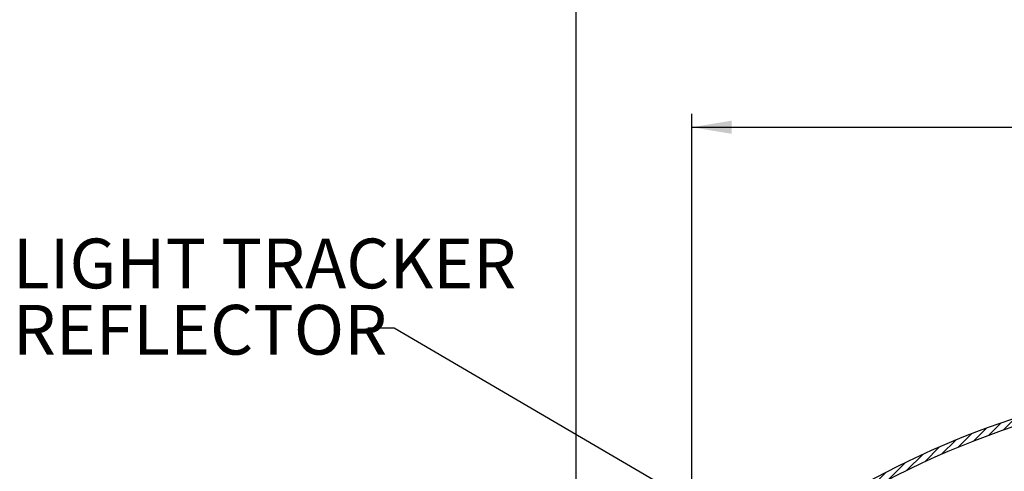
# Model space of a CAD drawing. Extents: x 2 to 154, y 1 to 99.
# Drawn here: x 45 to 64, y 64 to 73 of the extents above; entities that cross this region are included whole.
import ezdxf

# ---------------------------------------------------------------- set-up
doc = ezdxf.new("R2010")
doc.units = 0
doc.header["$MEASUREMENT"] = 0
doc.linetypes.add('SLD-SOLID', pattern=[0])
doc.layers.get('0').update_dxf_attribs({"linetype": 'CONTINUOUS'})
doc.styles.add('SLDTEXTSTYLE0', font='GOTHIC.TTF', dxfattribs={"width": 0.913})
doc.styles.get("Standard").update_dxf_attribs({"font": 'GOTHIC.TTF'})
doc.dimstyles.new('SLDDIMSTYLE0', dxfattribs={"dimtxt": 0.9374999999999999, "dimasz": 0.7500000000000001, "dimexe": 0, "dimexo": 0.0625, "dimgap": 0.234375, "dimtad": 0, "dimtih": 1, "dimtoh": 1, "dimrnd": 1e-09, "dimzin": 12, "dimtxsty": 'SLDTEXTSTYLE0', "dimsah": 1, "dimcen": 0.09, "dimazin": 3, "dimtfac": 1, "dimtofl": 0, "dimtmove": 0, "dimatfit": 3, "dimtolj": 1, "dimtzin": 12})
doc.dimstyles.new('SLDDIMSTYLE1', dxfattribs={"dimtxt": 0.9374999999999999, "dimasz": 0.7500000000000001, "dimexe": 0, "dimexo": 0.0625, "dimgap": 0.234375, "dimtad": 0, "dimtih": 1, "dimtoh": 1, "dimdec": 0, "dimrnd": 1e-09, "dimzin": 12, "dimtxsty": 'SLDTEXTSTYLE0', "dimsah": 1, "dimcen": 0.09, "dimazin": 3, "dimtfac": 1, "dimtdec": 0, "dimtofl": 0, "dimtmove": 0, "dimatfit": 3, "dimtolj": 1, "dimtzin": 12})
doc.dimstyles.new('SLDDIMSTYLE4', dxfattribs={"dimtxt": 0, "dimasz": 0.25, "dimexe": 0, "dimexo": 0.0625, "dimgap": 0, "dimtad": 0, "dimtih": 1, "dimtoh": 1, "dimdec": 0, "dimrnd": 1e-09, "dimzin": 0, "dimtxsty": 'STANDARD', "dimblk1": 'DOT', "dimblk2": 'DOT', "dimsah": 1, "dimcen": 0.09, "dimazin": 3, "dimtfac": 0.25, "dimtdec": 0, "dimtofl": 0, "dimtmove": 0, "dimatfit": 3, "dimtolj": 1, "dimtzin": 0})

# ---------------------------------------------------------------- blocks, each defined once
blk = doc.blocks.new('_D_1')
at = {"color": 7, "linetype": 'SLD-SOLID'}
for p, q in [((68.08012873280317, 71.95963629074568), (68.08012873280317, 70.69438295819654)), ((68.08012873280317, 71.95963629074568), (68.26992351107049, 71.95963629074568)), ((70.91620499091184, 71.95963629074569), (70.72641021264452, 71.95963629074569)), ((70.91620499091184, 71.95963629074569), (70.91620499091184, 70.69438295819657)), ((57.93687067729218, 56.76452693782631), (57.93687067729218, 70.83274295826574)), ((80.57187067729225, 56.76452693782631), (80.57187067729225, 70.83274295826574)), ((68.08012873280317, 70.69438295819654), (68.26992351107049, 70.69438295819654)), ((70.91620499091184, 70.69438295819657), (70.72641021264452, 70.69438295819657)), ((57.93687067729218, 70.58274295826574), (66.47642734942323, 70.58274295826574)), ((80.57187067729225, 70.58274295826574), (72.37051077025563, 70.58274295826574))]:
    blk.add_line(p, q, dxfattribs=at)
for points in [[(57.93687067729218, 70.58274295826574), (58.68687067729218, 70.45774295826574), (58.68687067729218, 70.70774295826574)], [(80.57187067729225, 70.58274295826574), (79.82187067729225, 70.70774295826574), (79.82187067729225, 70.45774295826574)]]:
    blk.add_solid(points, dxfattribs=at)
at = {"color": 7, "linetype": 'SLD-SOLID', "char_height": 0.9375, "attachment_point": 1, "style": 'SLDTEXTSTYLE0'}
for s, insert in [('575', (68.45971828933779, 71.78025279722323)), ('%%c', (66.80362328125675, 70.2917194098131)), ('22 5/8"', (68.14330328042642, 70.29171946481247))]:
    blk.add_mtext(s, dxfattribs=dict(at, insert=insert))
blk = doc.blocks.new('_D_2')
at = {"color": 7, "linetype": 'SLD-SOLID'}
for p, q in [((68.97516652720621, 79.77087631943907), (68.97516652720621, 78.5056229868899)), ((68.97516652720621, 79.77087631943907), (69.16496130547351, 79.77087631943907)), ((71.81124278531486, 79.77087631943907), (71.62144800704756, 79.77087631943907)), ((71.81124278531486, 79.77087631943907), (71.81124278531486, 78.5056229868899)), ((68.97516652720621, 78.5056229868899), (69.16496130547351, 78.5056229868899)), ((71.81124278531486, 78.5056229868899), (71.62144800704756, 78.5056229868899)), ((55.75437067729219, 56.20452693782627), (55.75437067729219, 77.15544965454836)), ((82.75437067729226, 56.20452693782627), (82.75437067729226, 77.15544965454836)), ((55.75437067729219, 76.90544965454836), (63.58722840057364, 76.90544965454836)), ((82.75437067729226, 76.90544965454836), (77.19918091194742, 76.90544965454836))]:
    blk.add_line(p, q, dxfattribs=at)
for points in [[(55.75437067729219, 76.90544965454836), (56.50437067729219, 76.78044965454836), (56.50437067729219, 77.03044965454836)], [(82.75437067729226, 76.90544965454836), (82.00437067729226, 77.03044965454836), (82.00437067729226, 76.78044965454836)]]:
    blk.add_solid(points, dxfattribs=at)
at = {"color": 7, "linetype": 'SLD-SOLID', "char_height": 0.9375, "attachment_point": 1, "style": 'SLDTEXTSTYLE0'}
for s, insert in [('686', (69.35475608374081, 79.5914928259166)), ('27"', (69.50726974484849, 78.10295949350585)), ('MINIMUM INSIDE', (65.50060112256914, 76.61442616109508)), ('FLASHING DIMENSION', (63.85548709808784, 75.12589282868431))]:
    blk.add_mtext(s, dxfattribs=dict(at, insert=insert))
blk = doc.blocks.new('SW_NOTE_7')
at = {"color": 0, "linetype": 'CONTINUOUS', "char_height": 0.9375, "attachment_point": 1, "style": 'SLDTEXTSTYLE0'}
for s, insert in [('LIGHT TRACKER', (-6.695718290465349, 1.689233136959574)), ('REFLECTOR', (-6.695718290465349, 0.4392330970667015))]:
    blk.add_mtext(s, dxfattribs=dict(at, insert=insert))
blk = doc.blocks.new('_DOT')
at = {"color": 0, "linetype": 'BYBLOCK'}
blk.add_line((-0.5, 0), (-1, 0), dxfattribs=at)
at = {"color": 0, "linetype": 'BYBLOCK', "const_width": 0.5}
blk.add_lwpolyline([(-0.25, 0, 1), (0.25, 0, 1)], format="xyb", close=True, dxfattribs=at)

msp = doc.modelspace()

# ---------------------------------------------------------------- hatches: boundary and pattern name
at = {"linetype": 'SLD-SOLID'}
h = msp.add_hatch(dxfattribs=at)
h.set_pattern_fill('ANSI31', style=0)
h.set_pattern_definition([(45, (0, 0), (-0.08838834764831843, 0.08838834764831845), [])])
edge = h.paths.add_edge_path(flags=0)
edge.add_line((80.40433864653679, 57.33953630979916), (80.54742581137153, 57.33953630979924))
edge.add_line((80.54742581137153, 57.33953630979924), (80.51931646520092, 58.14448266635802))
edge.add_arc((80.23449007950046, 58.13453630979781), 0.2850000000000005, 2.000000000000071, 82.27751926970582)
edge.add_arc((80.27749007950047, 58.45163408651658), 0.03499999999999905, 199.9999999999785, 262.2775192697186, ccw=False)
edge.add_line((80.24460083777295, 58.4396633815002), (78.91572351775415, 62.0907238114773))
edge.add_arc((75.962269610624, 61.01575450100471), 3.142999999999999, 19.99999999999991, 60.3794795156121)
edge.add_arc((69.25437067729221, 49.21755764956738), 16.71478533005364, 60.37947951561216, 85.57194593471897)
edge.add_line((70.54487264579616, 65.88245048747858), (70.54487264579616, 65.8942968466672))
edge.add_arc((69.25437067729221, 49.21755764956738), 16.72659635367569, 85.5750789161484, 85.84481900008205)
edge.add_line((70.46634700477051, 65.90018750700989), (70.46634700477051, 65.88834533375946))
edge.add_arc((69.25437067729221, 49.21755764956738), 16.71478533005364, 85.84187769684844, 85.96331647317756)
edge.add_line((70.43101046630898, 65.8908766783834), (70.43101046630898, 65.9027170550301))
edge.add_arc((69.25437067729221, 49.21755764956738), 16.72659635367569, 85.96617158617224, 86.222301536127)
edge.add_line((70.35641110733462, 65.90781026806755), (70.35641110733462, 65.89597350720595))
edge.add_arc((69.25437067729221, 49.21755764956738), 16.71478533005364, 86.21962825486747, 86.35449844090529)
edge.add_line((70.3171482868218, 65.89852142215736), (70.3171482868218, 65.91035637630823))
edge.add_arc((69.25437067729221, 49.21755764956738), 16.72659635367569, 86.35707608663918, 86.6265653988334)
edge.add_line((70.23862264579616, 65.91517046222104), (70.23862264579616, 65.90333892262362))
edge.add_arc((69.25437067729221, 49.21755764956738), 16.71478533005364, 86.6241788968138, 93.3196722035472)
edge.add_line((68.28647096361962, 65.9042954605971), (68.28647096361962, 65.91612632245277))
edge.add_arc((69.25437067729221, 49.21755764956738), 16.72659635367569, 93.31732548504573, 94.10340473899285)
edge.add_line((68.05747037180798, 65.90127591731358), (68.05747037180798, 65.88943451717014))
edge.add_arc((69.25437067729221, 49.21755764956738), 16.71478533005364, 94.10630926512044, 119.6205204843879)
edge.add_arc((62.54647174396043, 61.01575450100471), 3.142999999999999, 119.620520484388, 160.0000000000001)
edge.add_line((59.5930178368303, 62.0907238114773), (58.26414051681147, 58.4396633815002))
edge.add_arc((58.23125127508397, 58.45163408651658), 0.03499999999999905, 277.7224807302814, 340.00000000001353, ccw=False)
edge.add_arc((58.27425127508397, 58.13453630979781), 0.2850000000000005, 97.72248073029277, 178)
edge.add_line((57.98942488938351, 58.14448266635802), (57.9613155432129, 57.33953630979924))
edge.add_line((57.9613155432129, 57.33953630979924), (58.10440270804752, 57.3395363097978))
edge.add_line((58.10440270804752, 57.3395363097978), (58.13233777764725, 58.13949203832955))
edge.add_arc((58.27425127508397, 58.13453630979781), 0.1420000000000005, 97.72248073029601, 178.0000000000052, ccw=False)
edge.add_arc((58.23125127508397, 58.45163408651658), 0.177999999999999, 277.7224807302882, 340.0000000000011)
edge.add_line((58.39851656158385, 58.39075450100462), (59.72739388160269, 62.04181493098173))
edge.add_arc((62.54647174396043, 61.01575450100471), 2.999999999999999, 119.62052048438721, 159.9999999999991, ccw=False)
edge.add_arc((69.25437067729221, 49.21755764956738), 16.57178533005364, 60.37947951561131, 119.62052048438699, ccw=False)
edge.add_arc((75.962269610624, 61.01575450100471), 2.999999999999999, 19.999999999999204, 60.379479515611195, ccw=False)
edge.add_line((78.78134747298175, 62.04181493098173), (80.11022479300057, 58.39075450100462))
edge.add_arc((80.27749007950047, 58.45163408651658), 0.177999999999999, 199.9999999999981, 262.2775192697067)
edge.add_arc((80.23449007950046, 58.13453630979781), 0.1420000000000005, 1.9999999999986926, 82.27751926970808, ccw=False)
edge.add_line((80.3764035769372, 58.13949203832956), (80.40433864653679, 57.33953630979916))

# ---------------------------------------------------------------- linework, layer by layer
at = {"color": 7, "linetype": 'SLD-SOLID'}
for radius, start, end in [(16.71478533005367, 94.10630926512044, 119.6205204843879), (16.57178533005367, 60.37947951561222, 119.6205204843878)]:
    msp.add_arc((69.25437067729223, 49.21755764956738), radius, start, end, dxfattribs=at)

# ---------------------------------------------------------------- block references
at = {"color": 7, "linetype": 'CONTINUOUS'}
msp.add_blockref('SW_NOTE_7', (51.82151068775597, 66.79302731204693), dxfattribs=at)

# ---------------------------------------------------------------- dimensions: what is measured, and where the dimension line sits
at = {"color": 7, "linetype": 'SLD-SOLID'}
for base, p1, p2, text, dimstyle, picture, middle in [((55.75437067729219, 76.90544965454836), (82.75437067729226, 56.07952693782627), (55.75437067729219, 56.07952693782627), '<>\\PMINIMUM INSIDE\\PFLASHING DIMENSION', 'SLDDIMSTYLE1', '_D_2', (70.39320465626054, 76.90544965454836)), ((80.57187067729225, 70.58274295826574), (57.93687067729218, 56.63952693782631), (80.57187067729225, 56.63952693782631), '%%c<>', 'SLDDIMSTYLE0', '_D_1', (69.42346905983943, 70.58274295826574))]:
    dim = msp.add_linear_dim(base=base, p1=p1, p2=p2, text=text, dimstyle=dimstyle, dxfattribs=at)
    dim.commit()
    dim.dimension.update_dxf_attribs({"geometry": picture, "text_midpoint": middle, "dimtype": 160})

# ---------------------------------------------------------------- leaders
at = {"color": 7, "linetype": 'CONTINUOUS'}
msp.add_leader([(61.38175313859895, 61.4933405807464), (52.32151068775596, 66.79302731204693), (51.82151068775597, 66.79302731204693)], dimstyle='SLDDIMSTYLE4', dxfattribs=at)

doc.saveas('drawing.dxf')
